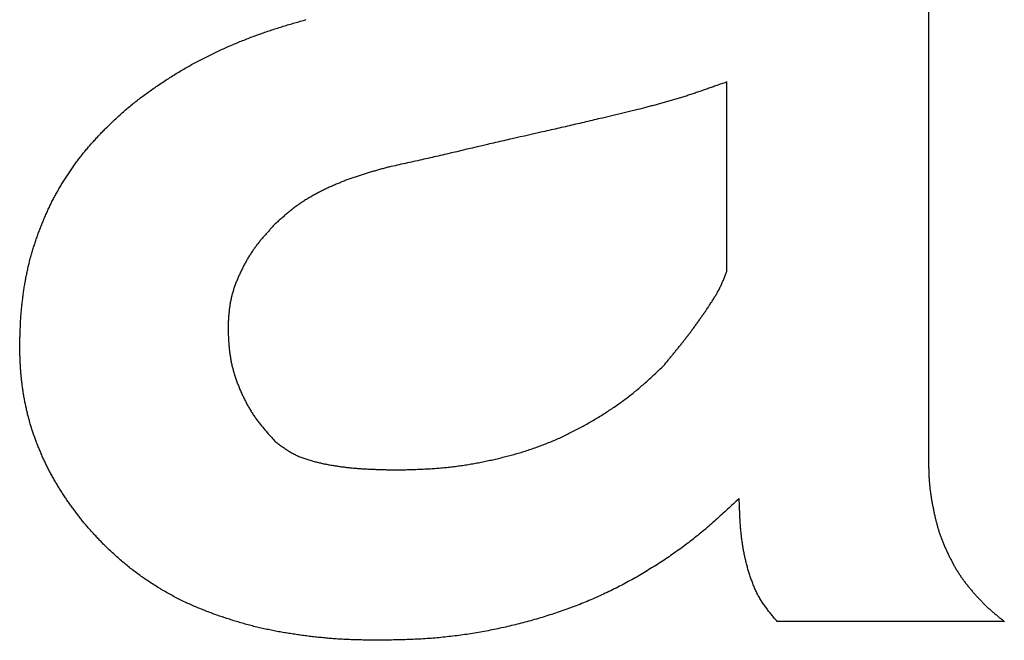
# Model space of a CAD drawing. Units: millimetres. Extents: x 0 to 600, y -1 to 424.
# Drawn here: x 176 to 177, y 154 to 154 of the extents above; entities that cross this region are included whole.
import ezdxf

# ---------------------------------------------------------------- set-up
doc = ezdxf.new("R2010")
doc.units = ezdxf.units.MM
doc.header["$LTSCALE"] = 0.259843
doc.layers.add('NoLayerName_001', color=7, linetype='Continuous')

msp = doc.modelspace()

# ---------------------------------------------------------------- linework, layer by layer
at = {"layer": 'NoLayerName_001', "color": 7, "linetype": 'Continuous', "lineweight": 25}
for p, q in [((177.0518, 154.571), (177.0518, 153.9038)), ((177.0518, 154.571), (177.0518, 153.9038)), ((176.8263, 154.1156), (176.8263, 154.3274)), ((176.8263, 154.1156), (176.8263, 154.3274)), ((177.1365, 153.7237), (176.8824, 153.7237)), ((177.1365, 153.7237), (176.8824, 153.7237))]:
    msp.add_line(p, q, dxfattribs=at)
for points, knots in [([(176.1304, 154.2745), (176.132, 154.276), (176.1352, 154.2791), (176.14, 154.2837), (176.1449, 154.2882), (176.1498, 154.2927), (176.1548, 154.2971), (176.1598, 154.3014), (176.165, 154.3055), (176.1703, 154.3096), (176.1756, 154.3135), (176.1811, 154.3174), (176.1865, 154.3212), (176.192, 154.3249), (176.1976, 154.3286), (176.2031, 154.3322), (176.2088, 154.3358), (176.2144, 154.3392), (176.2202, 154.3426), (176.2259, 154.3459), (176.2317, 154.3491), (176.2376, 154.3522), (176.2435, 154.3552), (176.2495, 154.3582), (176.2555, 154.3611), (176.2615, 154.3638), (176.2676, 154.3666), (176.2737, 154.3692), (176.2798, 154.3718), (176.286, 154.3742), (176.2922, 154.3767), (176.2984, 154.379), (176.3047, 154.3813), (176.3109, 154.3834), (176.3172, 154.3856), (176.3236, 154.3876), (176.3299, 154.3896), (176.3363, 154.3915), (176.3426, 154.3934), (176.349, 154.3952), (176.3533, 154.3964), (176.3555, 154.397)], [0, 0, 0, 0, 0.0066529, 0.0133041, 0.0199523, 0.026597, 0.0332386, 0.0398791, 0.0465214, 0.0531668, 0.0598156, 0.0664671, 0.0731199, 0.0797719, 0.0864219, 0.0930698, 0.099716, 0.1063608, 0.1130051, 0.1196501, 0.1262961, 0.1329432, 0.1395913, 0.1462401, 0.152889, 0.1595375, 0.1661854, 0.1728328, 0.1794798, 0.1861264, 0.1927727, 0.1994188, 0.2060647, 0.2127108, 0.2193573, 0.2260043, 0.2326517, 0.2392996, 0.2459476, 0.2525956, 0.2592432, 0.2592432, 0.2592432, 0.2592432]), ([(176.1304, 154.2745), (176.132, 154.276), (176.1352, 154.2791), (176.14, 154.2837), (176.1449, 154.2882), (176.1498, 154.2927), (176.1548, 154.2971), (176.1598, 154.3014), (176.165, 154.3055), (176.1703, 154.3096), (176.1756, 154.3135), (176.1811, 154.3174), (176.1865, 154.3212), (176.192, 154.3249), (176.1976, 154.3286), (176.2031, 154.3322), (176.2088, 154.3358), (176.2144, 154.3392), (176.2202, 154.3426), (176.2259, 154.3459), (176.2317, 154.3491), (176.2376, 154.3522), (176.2435, 154.3552), (176.2495, 154.3582), (176.2555, 154.3611), (176.2615, 154.3638), (176.2676, 154.3666), (176.2737, 154.3692), (176.2798, 154.3718), (176.286, 154.3742), (176.2922, 154.3767), (176.2984, 154.379), (176.3047, 154.3813), (176.3109, 154.3834), (176.3172, 154.3856), (176.3236, 154.3876), (176.3299, 154.3896), (176.3363, 154.3915), (176.3426, 154.3934), (176.349, 154.3952), (176.3533, 154.3964), (176.3555, 154.397)], [0, 0, 0, 0, 0.0066529, 0.0133041, 0.0199523, 0.026597, 0.0332386, 0.0398791, 0.0465214, 0.0531668, 0.0598156, 0.0664671, 0.0731199, 0.0797719, 0.0864219, 0.0930698, 0.099716, 0.1063608, 0.1130051, 0.1196501, 0.1262961, 0.1329432, 0.1395913, 0.1462401, 0.152889, 0.1595375, 0.1661854, 0.1728328, 0.1794798, 0.1861264, 0.1927727, 0.1994188, 0.2060647, 0.2127108, 0.2193573, 0.2260043, 0.2326517, 0.2392996, 0.2459476, 0.2525956, 0.2592432, 0.2592432, 0.2592432, 0.2592432]), ([(176.8263, 154.3274), (176.8229, 154.3262), (176.8178, 154.3244), (176.8111, 154.322), (176.806, 154.3202), (176.8009, 154.3184), (176.7958, 154.3166), (176.7907, 154.3149), (176.7856, 154.3132), (176.7805, 154.3115), (176.7754, 154.3099), (176.7703, 154.3083), (176.7651, 154.3068), (176.7599, 154.3053), (176.7547, 154.3039), (176.7495, 154.3024), (176.7443, 154.3011), (176.7391, 154.2997), (176.7322, 154.2979), (176.727, 154.2966), (176.7235, 154.2957)], [0, 0, 0, 0, 0.0107702, 0.0161548, 0.0215386, 0.0269216, 0.0323037, 0.0376848, 0.043065, 0.0484443, 0.0538232, 0.0592019, 0.0645808, 0.0699604, 0.0753409, 0.0807224, 0.0861048, 0.091488, 0.096872, 0.1076413, 0.1076413, 0.1076413, 0.1076413]), ([(176.8263, 154.3274), (176.8229, 154.3262), (176.8178, 154.3244), (176.8111, 154.322), (176.806, 154.3202), (176.8009, 154.3184), (176.7958, 154.3166), (176.7907, 154.3149), (176.7856, 154.3132), (176.7805, 154.3115), (176.7754, 154.3099), (176.7703, 154.3083), (176.7651, 154.3068), (176.7599, 154.3053), (176.7547, 154.3039), (176.7495, 154.3024), (176.7443, 154.3011), (176.7391, 154.2997), (176.7322, 154.2979), (176.727, 154.2966), (176.7235, 154.2957)], [0, 0, 0, 0, 0.0107702, 0.0161548, 0.0215386, 0.0269216, 0.0323037, 0.0376848, 0.043065, 0.0484443, 0.0538232, 0.0592019, 0.0645808, 0.0699604, 0.0753409, 0.0807224, 0.0861048, 0.091488, 0.096872, 0.1076413, 0.1076413, 0.1076413, 0.1076413]), ([(176.7235, 154.2957), (176.7113, 154.2928), (176.693, 154.2884), (176.6685, 154.2826), (176.6532, 154.279), (176.6379, 154.2755), (176.6165, 154.2706), (176.595, 154.2658), (176.5767, 154.2616), (176.5675, 154.2595), (176.5461, 154.2545), (176.5247, 154.2494), (176.5033, 154.2444), (176.4941, 154.2423), (176.4849, 154.2402), (176.4727, 154.2375), (176.4604, 154.2348), (176.4512, 154.2328), (176.4481, 154.2321)], [0, 0, 0, 0, 0.0376822, 0.0565231, 0.0753638, 0.0847841, 0.1036249, 0.1413067, 0.1507271, 0.1601475, 0.169568, 0.2166703, 0.2260906, 0.2355108, 0.2449311, 0.2543515, 0.2731926, 0.2826133, 0.2826133, 0.2826133, 0.2826133]), ([(176.7235, 154.2957), (176.7113, 154.2928), (176.693, 154.2884), (176.6685, 154.2826), (176.6532, 154.279), (176.6379, 154.2755), (176.6165, 154.2706), (176.595, 154.2658), (176.5767, 154.2616), (176.5675, 154.2595), (176.5461, 154.2545), (176.5247, 154.2494), (176.5033, 154.2444), (176.4941, 154.2423), (176.4849, 154.2402), (176.4727, 154.2375), (176.4604, 154.2348), (176.4512, 154.2328), (176.4481, 154.2321)], [0, 0, 0, 0, 0.0376822, 0.0565231, 0.0753638, 0.0847841, 0.1036249, 0.1413067, 0.1507271, 0.1601475, 0.169568, 0.2166703, 0.2260906, 0.2355108, 0.2449311, 0.2543515, 0.2731926, 0.2826133, 0.2826133, 0.2826133, 0.2826133]), ([(176.0926, 154.2291), (176.0936, 154.2306), (176.0956, 154.2335), (176.0988, 154.2379), (176.102, 154.2422), (176.1053, 154.2465), (176.1087, 154.2506), (176.1122, 154.2547), (176.1157, 154.2587), (176.1193, 154.2627), (176.123, 154.2667), (176.1267, 154.2706), (176.1292, 154.2732), (176.1304, 154.2745)], [0, 0, 0, 0, 0.00538023, 0.01075854, 0.01613451, 0.02150815, 0.02687994, 0.03225122, 0.03762383, 0.04299876, 0.04837614, 0.0537555, 0.05913595, 0.05913595, 0.05913595, 0.05913595]), ([(176.0926, 154.2291), (176.0936, 154.2306), (176.0956, 154.2335), (176.0988, 154.2379), (176.102, 154.2422), (176.1053, 154.2465), (176.1087, 154.2506), (176.1122, 154.2547), (176.1157, 154.2587), (176.1193, 154.2627), (176.123, 154.2667), (176.1267, 154.2706), (176.1292, 154.2732), (176.1304, 154.2745)], [0, 0, 0, 0, 0.00538023, 0.01075854, 0.01613451, 0.02150815, 0.02687994, 0.03225122, 0.03762383, 0.04299876, 0.04837614, 0.0537555, 0.05913595, 0.05913595, 0.05913595, 0.05913595]), ([(176.4481, 154.2321), (176.4466, 154.2317), (176.4435, 154.2309), (176.4389, 154.2296), (176.4342, 154.2283), (176.4296, 154.227), (176.425, 154.2257), (176.4205, 154.2243), (176.4159, 154.2228), (176.4113, 154.2213), (176.4068, 154.2198), (176.4023, 154.2181), (176.3978, 154.2164), (176.3934, 154.2146), (176.389, 154.2128), (176.3846, 154.2109), (176.3802, 154.2089), (176.3759, 154.2068), (176.3716, 154.2047), (176.3673, 154.2024), (176.3631, 154.2001), (176.3589, 154.1977), (176.3548, 154.1953), (176.3508, 154.1927), (176.3469, 154.19), (176.343, 154.1872), (176.3392, 154.1842), (176.3355, 154.1812), (176.3318, 154.1781), (176.3282, 154.175), (176.3246, 154.1718), (176.3222, 154.1696), (176.321, 154.1686)], [0, 0, 0, 0, 0.0047962, 0.009592, 0.0143868, 0.0191803, 0.0239722, 0.0287627, 0.0335519, 0.0383403, 0.0431289, 0.0479185, 0.0527092, 0.0575013, 0.062295, 0.0670906, 0.0718883, 0.0766885, 0.0814913, 0.0862953, 0.0910982, 0.0958984, 0.1006945, 0.1054861, 0.1102736, 0.1150583, 0.1198432, 0.1246311, 0.1294235, 0.1342204, 0.1390208, 0.1438232, 0.1438232, 0.1438232, 0.1438232]), ([(176.4481, 154.2321), (176.4466, 154.2317), (176.4435, 154.2309), (176.4389, 154.2296), (176.4342, 154.2283), (176.4296, 154.227), (176.425, 154.2257), (176.4205, 154.2243), (176.4159, 154.2228), (176.4113, 154.2213), (176.4068, 154.2198), (176.4023, 154.2181), (176.3978, 154.2164), (176.3934, 154.2146), (176.389, 154.2128), (176.3846, 154.2109), (176.3802, 154.2089), (176.3759, 154.2068), (176.3716, 154.2047), (176.3673, 154.2024), (176.3631, 154.2001), (176.3589, 154.1977), (176.3548, 154.1953), (176.3508, 154.1927), (176.3469, 154.19), (176.343, 154.1872), (176.3392, 154.1842), (176.3355, 154.1812), (176.3318, 154.1781), (176.3282, 154.175), (176.3246, 154.1718), (176.3222, 154.1696), (176.321, 154.1686)], [0, 0, 0, 0, 0.0047962, 0.009592, 0.0143868, 0.0191803, 0.0239722, 0.0287627, 0.0335519, 0.0383403, 0.0431289, 0.0479185, 0.0527092, 0.0575013, 0.062295, 0.0670906, 0.0718883, 0.0766885, 0.0814913, 0.0862953, 0.0910982, 0.0958984, 0.1006945, 0.1054861, 0.1102736, 0.1150583, 0.1198432, 0.1246311, 0.1294235, 0.1342204, 0.1390208, 0.1438232, 0.1438232, 0.1438232, 0.1438232]), ([(176.0351, 154.0309), (176.0351, 154.0327), (176.0352, 154.0363), (176.0354, 154.0416), (176.0356, 154.047), (176.0358, 154.0524), (176.036, 154.0578), (176.0363, 154.0631), (176.0367, 154.0685), (176.0372, 154.0738), (176.0377, 154.0792), (176.0384, 154.0845), (176.0391, 154.0899), (176.0398, 154.0952), (176.0407, 154.1005), (176.0416, 154.1058), (176.0426, 154.1111), (176.0437, 154.1163), (176.0449, 154.1216), (176.0462, 154.1268), (176.0476, 154.132), (176.0491, 154.1372), (176.0506, 154.1423), (176.0523, 154.1474), (176.054, 154.1525), (176.0558, 154.1576), (176.0577, 154.1626), (176.0597, 154.1676), (176.0617, 154.1726), (176.0638, 154.1776), (176.066, 154.1825), (176.0682, 154.1874), (176.0706, 154.1922), (176.073, 154.197), (176.0756, 154.2017), (176.0782, 154.2064), (176.0809, 154.211), (176.0837, 154.2156), (176.0866, 154.2202), (176.0896, 154.2247), (176.0916, 154.2276), (176.0926, 154.2291)], [0, 0, 0, 0, 0.005377, 0.0107536, 0.0161295, 0.0215046, 0.0268789, 0.0322527, 0.0376268, 0.0430018, 0.0483776, 0.0537542, 0.0591314, 0.0645092, 0.0698875, 0.0752663, 0.080645, 0.0860233, 0.0914008, 0.0967772, 0.1021527, 0.1075274, 0.112902, 0.1182772, 0.1236536, 0.1290313, 0.1344102, 0.1397901, 0.1451701, 0.1505493, 0.1559269, 0.1613028, 0.1666772, 0.1720506, 0.1774242, 0.1827991, 0.1881757, 0.1935543, 0.1989346, 0.2043159, 0.2096972, 0.2096972, 0.2096972, 0.2096972]), ([(176.0351, 154.0309), (176.0351, 154.0327), (176.0352, 154.0363), (176.0354, 154.0416), (176.0356, 154.047), (176.0358, 154.0524), (176.036, 154.0578), (176.0363, 154.0631), (176.0367, 154.0685), (176.0372, 154.0738), (176.0377, 154.0792), (176.0384, 154.0845), (176.0391, 154.0899), (176.0398, 154.0952), (176.0407, 154.1005), (176.0416, 154.1058), (176.0426, 154.1111), (176.0437, 154.1163), (176.0449, 154.1216), (176.0462, 154.1268), (176.0476, 154.132), (176.0491, 154.1372), (176.0506, 154.1423), (176.0523, 154.1474), (176.054, 154.1525), (176.0558, 154.1576), (176.0577, 154.1626), (176.0597, 154.1676), (176.0617, 154.1726), (176.0638, 154.1776), (176.066, 154.1825), (176.0682, 154.1874), (176.0706, 154.1922), (176.073, 154.197), (176.0756, 154.2017), (176.0782, 154.2064), (176.0809, 154.211), (176.0837, 154.2156), (176.0866, 154.2202), (176.0896, 154.2247), (176.0916, 154.2276), (176.0926, 154.2291)], [0, 0, 0, 0, 0.005377, 0.0107536, 0.0161295, 0.0215046, 0.0268789, 0.0322527, 0.0376268, 0.0430018, 0.0483776, 0.0537542, 0.0591314, 0.0645092, 0.0698875, 0.0752663, 0.080645, 0.0860233, 0.0914008, 0.0967772, 0.1021527, 0.1075274, 0.112902, 0.1182772, 0.1236536, 0.1290313, 0.1344102, 0.1397901, 0.1451701, 0.1505493, 0.1559269, 0.1613028, 0.1666772, 0.1720506, 0.1774242, 0.1827991, 0.1881757, 0.1935543, 0.1989346, 0.2043159, 0.2096972, 0.2096972, 0.2096972, 0.2096972]), ([(176.321, 154.1686), (176.32, 154.1675), (176.318, 154.1654), (176.3151, 154.1621), (176.3121, 154.1589), (176.3092, 154.1556), (176.3063, 154.1523), (176.3036, 154.1489), (176.3008, 154.1455), (176.2982, 154.142), (176.2957, 154.1384), (176.2933, 154.1348), (176.291, 154.1311), (176.2888, 154.1273), (176.2866, 154.1235), (176.2846, 154.1196), (176.2827, 154.1156), (176.2808, 154.1116), (176.2791, 154.1076), (176.2774, 154.1035), (176.2758, 154.0994), (176.2744, 154.0953), (176.2731, 154.0911), (176.272, 154.0868), (176.2711, 154.0826), (176.2703, 154.0783), (176.2697, 154.074), (176.2692, 154.0696), (176.2688, 154.0652), (176.2685, 154.0609), (176.2683, 154.0565), (176.2681, 154.0535), (176.2681, 154.0521)], [0, 0, 0, 0, 0.0043923, 0.0087829, 0.0131702, 0.0175531, 0.0219309, 0.0263038, 0.0306726, 0.0350395, 0.0394077, 0.0437792, 0.0481551, 0.0525362, 0.0569228, 0.0613146, 0.0657113, 0.0701119, 0.0745142, 0.0789141, 0.0833086, 0.0876954, 0.0920737, 0.0964439, 0.1008077, 0.1051696, 0.1095353, 0.1139086, 0.1182908, 0.1226813, 0.1270781, 0.1314782, 0.1314782, 0.1314782, 0.1314782]), ([(176.321, 154.1686), (176.32, 154.1675), (176.318, 154.1654), (176.3151, 154.1621), (176.3121, 154.1589), (176.3092, 154.1556), (176.3063, 154.1523), (176.3036, 154.1489), (176.3008, 154.1455), (176.2982, 154.142), (176.2957, 154.1384), (176.2933, 154.1348), (176.291, 154.1311), (176.2888, 154.1273), (176.2866, 154.1235), (176.2846, 154.1196), (176.2827, 154.1156), (176.2808, 154.1116), (176.2791, 154.1076), (176.2774, 154.1035), (176.2758, 154.0994), (176.2744, 154.0953), (176.2731, 154.0911), (176.272, 154.0868), (176.2711, 154.0826), (176.2703, 154.0783), (176.2697, 154.074), (176.2692, 154.0696), (176.2688, 154.0652), (176.2685, 154.0609), (176.2683, 154.0565), (176.2681, 154.0535), (176.2681, 154.0521)], [0, 0, 0, 0, 0.0043923, 0.0087829, 0.0131702, 0.0175531, 0.0219309, 0.0263038, 0.0306726, 0.0350395, 0.0394077, 0.0437792, 0.0481551, 0.0525362, 0.0569228, 0.0613146, 0.0657113, 0.0701119, 0.0745142, 0.0789141, 0.0833086, 0.0876954, 0.0920737, 0.0964439, 0.1008077, 0.1051696, 0.1095353, 0.1139086, 0.1182908, 0.1226813, 0.1270781, 0.1314782, 0.1314782, 0.1314782, 0.1314782]), ([(176.7553, 154.0097), (176.7571, 154.0119), (176.7598, 154.0152), (176.7634, 154.0196), (176.7662, 154.0229), (176.7689, 154.0262), (176.7715, 154.0295), (176.7742, 154.0328), (176.7769, 154.0362), (176.7795, 154.0395), (176.7821, 154.0429), (176.7847, 154.0463), (176.7873, 154.0497), (176.7898, 154.0532), (176.7923, 154.0566), (176.7948, 154.0601), (176.7972, 154.0636), (176.7997, 154.0671), (176.8021, 154.0706), (176.8045, 154.0741), (176.8069, 154.0777), (176.8092, 154.0813), (176.8115, 154.0849), (176.8137, 154.0885), (176.8159, 154.0922), (176.8179, 154.096), (176.8197, 154.0998), (176.8215, 154.1037), (176.8231, 154.1077), (176.8247, 154.1116), (176.8257, 154.1143), (176.8263, 154.1156)], [0, 0, 0, 0, 0.0085444, 0.0128162, 0.0170874, 0.0213579, 0.0256277, 0.0298967, 0.0341647, 0.038432, 0.0426984, 0.0469643, 0.0512301, 0.0554962, 0.0597633, 0.0640318, 0.0683021, 0.0725747, 0.0768501, 0.0811285, 0.0854092, 0.0896891, 0.0939657, 0.0982374, 0.102504, 0.1067666, 0.1110284, 0.1152935, 0.119564, 0.1238392, 0.1281172, 0.1281172, 0.1281172, 0.1281172]), ([(176.7553, 154.0097), (176.7571, 154.0119), (176.7598, 154.0152), (176.7634, 154.0196), (176.7662, 154.0229), (176.7689, 154.0262), (176.7715, 154.0295), (176.7742, 154.0328), (176.7769, 154.0362), (176.7795, 154.0395), (176.7821, 154.0429), (176.7847, 154.0463), (176.7873, 154.0497), (176.7898, 154.0532), (176.7923, 154.0566), (176.7948, 154.0601), (176.7972, 154.0636), (176.7997, 154.0671), (176.8021, 154.0706), (176.8045, 154.0741), (176.8069, 154.0777), (176.8092, 154.0813), (176.8115, 154.0849), (176.8137, 154.0885), (176.8159, 154.0922), (176.8179, 154.096), (176.8197, 154.0998), (176.8215, 154.1037), (176.8231, 154.1077), (176.8247, 154.1116), (176.8257, 154.1143), (176.8263, 154.1156)], [0, 0, 0, 0, 0.0085444, 0.0128162, 0.0170874, 0.0213579, 0.0256277, 0.0298967, 0.0341647, 0.038432, 0.0426984, 0.0469643, 0.0512301, 0.0554962, 0.0597633, 0.0640318, 0.0683021, 0.0725747, 0.0768501, 0.0811285, 0.0854092, 0.0896891, 0.0939657, 0.0982374, 0.102504, 0.1067666, 0.1110284, 0.1152935, 0.119564, 0.1238392, 0.1281172, 0.1281172, 0.1281172, 0.1281172]), ([(176.2681, 154.0521), (176.2681, 154.0505), (176.2683, 154.0474), (176.2685, 154.0426), (176.2687, 154.0379), (176.2691, 154.0332), (176.2695, 154.0285), (176.27, 154.0238), (176.2707, 154.0192), (176.2715, 154.0146), (176.2725, 154.01), (176.2737, 154.0054), (176.275, 154.0009), (176.2765, 153.9964), (176.278, 153.9919), (176.2797, 153.9875), (176.2815, 153.9831), (176.2834, 153.9788), (176.2854, 153.9745), (176.2875, 153.9703), (176.2897, 153.9661), (176.292, 153.962), (176.2945, 153.958), (176.297, 153.954), (176.2997, 153.9502), (176.3026, 153.9464), (176.3055, 153.9427), (176.3085, 153.9391), (176.3116, 153.9355), (176.3147, 153.932), (176.3178, 153.9285), (176.32, 153.9261), (176.321, 153.925)], [0, 0, 0, 0, 0.0047313, 0.0094598, 0.0141831, 0.0188995, 0.0236082, 0.02831, 0.033007, 0.0377037, 0.0424047, 0.047112, 0.0518266, 0.0565484, 0.0612764, 0.066009, 0.0707435, 0.0754771, 0.0802075, 0.0849329, 0.0896523, 0.0943653, 0.0990721, 0.1037736, 0.1084718, 0.1131706, 0.1178737, 0.1225829, 0.1272986, 0.1320203, 0.1367464, 0.1414748, 0.1414748, 0.1414748, 0.1414748]), ([(176.2681, 154.0521), (176.2681, 154.0505), (176.2683, 154.0474), (176.2685, 154.0426), (176.2687, 154.0379), (176.2691, 154.0332), (176.2695, 154.0285), (176.27, 154.0238), (176.2707, 154.0192), (176.2715, 154.0146), (176.2725, 154.01), (176.2737, 154.0054), (176.275, 154.0009), (176.2765, 153.9964), (176.278, 153.9919), (176.2797, 153.9875), (176.2815, 153.9831), (176.2834, 153.9788), (176.2854, 153.9745), (176.2875, 153.9703), (176.2897, 153.9661), (176.292, 153.962), (176.2945, 153.958), (176.297, 153.954), (176.2997, 153.9502), (176.3026, 153.9464), (176.3055, 153.9427), (176.3085, 153.9391), (176.3116, 153.9355), (176.3147, 153.932), (176.3178, 153.9285), (176.32, 153.9261), (176.321, 153.925)], [0, 0, 0, 0, 0.0047313, 0.0094598, 0.0141831, 0.0188995, 0.0236082, 0.02831, 0.033007, 0.0377037, 0.0424047, 0.047112, 0.0518266, 0.0565484, 0.0612764, 0.066009, 0.0707435, 0.0754771, 0.0802075, 0.0849329, 0.0896523, 0.0943653, 0.0990721, 0.1037736, 0.1084718, 0.1131706, 0.1178737, 0.1225829, 0.1272986, 0.1320203, 0.1367464, 0.1414748, 0.1414748, 0.1414748, 0.1414748]), ([(176.0396, 153.9764), (176.0394, 153.9781), (176.0388, 153.9813), (176.0381, 153.9863), (176.0375, 153.9912), (176.0369, 153.9961), (176.0365, 154.0011), (176.0361, 154.0061), (176.0358, 154.011), (176.0356, 154.016), (176.0354, 154.021), (176.0352, 154.0259), (176.0351, 154.0292), (176.0351, 154.0309)], [0, 0, 0, 0, 0.00497556, 0.00995041, 0.01492431, 0.01989706, 0.02486856, 0.02983933, 0.03481053, 0.0397828, 0.0447563, 0.04973082, 0.05470591, 0.05470591, 0.05470591, 0.05470591]), ([(176.0396, 153.9764), (176.0394, 153.9781), (176.0388, 153.9813), (176.0381, 153.9863), (176.0375, 153.9912), (176.0369, 153.9961), (176.0365, 154.0011), (176.0361, 154.0061), (176.0358, 154.011), (176.0356, 154.016), (176.0354, 154.021), (176.0352, 154.0259), (176.0351, 154.0292), (176.0351, 154.0309)], [0, 0, 0, 0, 0.00497556, 0.00995041, 0.01492431, 0.01989706, 0.02486856, 0.02983933, 0.03481053, 0.0397828, 0.0447563, 0.04973082, 0.05470591, 0.05470591, 0.05470591, 0.05470591]), ([(176.7001, 153.9635), (176.7019, 153.9648), (176.7055, 153.9672), (176.7108, 153.9711), (176.716, 153.975), (176.7212, 153.9791), (176.7263, 153.9832), (176.7312, 153.9875), (176.7361, 153.9918), (176.741, 153.9962), (176.7458, 154.0007), (176.7505, 154.0052), (176.7537, 154.0082), (176.7553, 154.0097)], [0, 0, 0, 0, 0.00655234, 0.01310362, 0.01965302, 0.02620006, 0.03274468, 0.03928801, 0.0458323, 0.05237881, 0.05892784, 0.06547896, 0.07203123, 0.07203123, 0.07203123, 0.07203123]), ([(176.7001, 153.9635), (176.7019, 153.9648), (176.7055, 153.9672), (176.7108, 153.9711), (176.716, 153.975), (176.7212, 153.9791), (176.7263, 153.9832), (176.7312, 153.9875), (176.7361, 153.9918), (176.741, 153.9962), (176.7458, 154.0007), (176.7505, 154.0052), (176.7537, 154.0082), (176.7553, 154.0097)], [0, 0, 0, 0, 0.00655234, 0.01310362, 0.01965302, 0.02620006, 0.03274468, 0.03928801, 0.0458323, 0.05237881, 0.05892784, 0.06547896, 0.07203123, 0.07203123, 0.07203123, 0.07203123]), ([(176.1304, 153.8085), (176.1292, 153.8097), (176.1269, 153.8121), (176.1235, 153.8157), (176.1201, 153.8193), (176.1167, 153.8229), (176.1134, 153.8266), (176.1101, 153.8304), (176.1069, 153.8341), (176.1037, 153.838), (176.1007, 153.8419), (176.0977, 153.8459), (176.0947, 153.8499), (176.0918, 153.8539), (176.089, 153.858), (176.0862, 153.8621), (176.0834, 153.8663), (176.0807, 153.8705), (176.0781, 153.8747), (176.0756, 153.8789), (176.0731, 153.8833), (176.0706, 153.8876), (176.0683, 153.892), (176.0661, 153.8964), (176.0639, 153.9009), (176.0618, 153.9054), (176.0597, 153.9099), (176.0578, 153.9145), (176.0559, 153.9191), (176.054, 153.9237), (176.0523, 153.9284), (176.0506, 153.9331), (176.0491, 153.9378), (176.0476, 153.9425), (176.0462, 153.9473), (176.0449, 153.9521), (176.0436, 153.9569), (176.0425, 153.9618), (176.0415, 153.9667), (176.0405, 153.9715), (176.0399, 153.9748), (176.0396, 153.9764)], [0, 0, 0, 0, 0.0049769, 0.009953, 0.0149276, 0.0199004, 0.0248712, 0.0298407, 0.0348099, 0.0397802, 0.0447523, 0.0497261, 0.0547017, 0.0596785, 0.0646557, 0.0696324, 0.0746082, 0.0795826, 0.0845557, 0.0895278, 0.0944994, 0.0994712, 0.1044438, 0.1094174, 0.1143919, 0.1193672, 0.124343, 0.1293189, 0.1342945, 0.1392694, 0.1442436, 0.1492171, 0.1541901, 0.159163, 0.1641363, 0.1691102, 0.1740848, 0.17906, 0.1840358, 0.1890118, 0.1939878, 0.1939878, 0.1939878, 0.1939878]), ([(176.1304, 153.8085), (176.1292, 153.8097), (176.1269, 153.8121), (176.1235, 153.8157), (176.1201, 153.8193), (176.1167, 153.8229), (176.1134, 153.8266), (176.1101, 153.8304), (176.1069, 153.8341), (176.1037, 153.838), (176.1007, 153.8419), (176.0977, 153.8459), (176.0947, 153.8499), (176.0918, 153.8539), (176.089, 153.858), (176.0862, 153.8621), (176.0834, 153.8663), (176.0807, 153.8705), (176.0781, 153.8747), (176.0756, 153.8789), (176.0731, 153.8833), (176.0706, 153.8876), (176.0683, 153.892), (176.0661, 153.8964), (176.0639, 153.9009), (176.0618, 153.9054), (176.0597, 153.9099), (176.0578, 153.9145), (176.0559, 153.9191), (176.054, 153.9237), (176.0523, 153.9284), (176.0506, 153.9331), (176.0491, 153.9378), (176.0476, 153.9425), (176.0462, 153.9473), (176.0449, 153.9521), (176.0436, 153.9569), (176.0425, 153.9618), (176.0415, 153.9667), (176.0405, 153.9715), (176.0399, 153.9748), (176.0396, 153.9764)], [0, 0, 0, 0, 0.0049769, 0.009953, 0.0149276, 0.0199004, 0.0248712, 0.0298407, 0.0348099, 0.0397802, 0.0447523, 0.0497261, 0.0547017, 0.0596785, 0.0646557, 0.0696324, 0.0746082, 0.0795826, 0.0845557, 0.0895278, 0.0944994, 0.0994712, 0.1044438, 0.1094174, 0.1143919, 0.1193672, 0.124343, 0.1293189, 0.1342945, 0.1392694, 0.1442436, 0.1492171, 0.1541901, 0.159163, 0.1641363, 0.1691102, 0.1740848, 0.17906, 0.1840358, 0.1890118, 0.1939878, 0.1939878, 0.1939878, 0.1939878]), ([(176.4587, 153.8932), (176.4609, 153.8933), (176.4653, 153.8934), (176.4718, 153.8936), (176.4784, 153.8938), (176.4849, 153.8941), (176.4914, 153.8944), (176.498, 153.8948), (176.5045, 153.8953), (176.511, 153.8959), (176.5175, 153.8966), (176.524, 153.8974), (176.5305, 153.8983), (176.537, 153.8993), (176.5434, 153.9004), (176.5499, 153.9016), (176.5563, 153.9029), (176.5627, 153.9043), (176.5691, 153.9057), (176.5754, 153.9073), (176.5818, 153.9089), (176.5881, 153.9106), (176.5944, 153.9124), (176.6007, 153.9143), (176.6069, 153.9164), (176.6131, 153.9185), (176.6192, 153.9207), (176.6253, 153.9231), (176.6314, 153.9256), (176.6374, 153.9282), (176.6433, 153.931), (176.6492, 153.9338), (176.6551, 153.9368), (176.6609, 153.9398), (176.6667, 153.9429), (176.6724, 153.9462), (176.678, 153.9495), (176.6836, 153.9528), (176.6892, 153.9563), (176.6947, 153.9599), (176.6983, 153.9623), (176.7001, 153.9635)], [0, 0, 0, 0, 0.0065496, 0.0130987, 0.0196467, 0.0261935, 0.032739, 0.039284, 0.0458294, 0.0523763, 0.0589245, 0.0654737, 0.0720235, 0.0785735, 0.0851231, 0.0916717, 0.0982196, 0.1047672, 0.1113149, 0.1178632, 0.1244124, 0.1309629, 0.1375141, 0.144065, 0.1506149, 0.1571635, 0.1637109, 0.170258, 0.1768055, 0.1833541, 0.189904, 0.1964547, 0.2030057, 0.2095559, 0.2161048, 0.2226528, 0.2292004, 0.2357484, 0.2422974, 0.248848, 0.2554002, 0.2554002, 0.2554002, 0.2554002]), ([(176.4587, 153.8932), (176.4609, 153.8933), (176.4653, 153.8934), (176.4718, 153.8936), (176.4784, 153.8938), (176.4849, 153.8941), (176.4914, 153.8944), (176.498, 153.8948), (176.5045, 153.8953), (176.511, 153.8959), (176.5175, 153.8966), (176.524, 153.8974), (176.5305, 153.8983), (176.537, 153.8993), (176.5434, 153.9004), (176.5499, 153.9016), (176.5563, 153.9029), (176.5627, 153.9043), (176.5691, 153.9057), (176.5754, 153.9073), (176.5818, 153.9089), (176.5881, 153.9106), (176.5944, 153.9124), (176.6007, 153.9143), (176.6069, 153.9164), (176.6131, 153.9185), (176.6192, 153.9207), (176.6253, 153.9231), (176.6314, 153.9256), (176.6374, 153.9282), (176.6433, 153.931), (176.6492, 153.9338), (176.6551, 153.9368), (176.6609, 153.9398), (176.6667, 153.9429), (176.6724, 153.9462), (176.678, 153.9495), (176.6836, 153.9528), (176.6892, 153.9563), (176.6947, 153.9599), (176.6983, 153.9623), (176.7001, 153.9635)], [0, 0, 0, 0, 0.0065496, 0.0130987, 0.0196467, 0.0261935, 0.032739, 0.039284, 0.0458294, 0.0523763, 0.0589245, 0.0654737, 0.0720235, 0.0785735, 0.0851231, 0.0916717, 0.0982196, 0.1047672, 0.1113149, 0.1178632, 0.1244124, 0.1309629, 0.1375141, 0.144065, 0.1506149, 0.1571635, 0.1637109, 0.170258, 0.1768055, 0.1833541, 0.189904, 0.1964547, 0.2030057, 0.2095559, 0.2161048, 0.2226528, 0.2292004, 0.2357484, 0.2422974, 0.248848, 0.2554002, 0.2554002, 0.2554002, 0.2554002]), ([(176.321, 153.925), (176.3223, 153.924), (176.3249, 153.9221), (176.3288, 153.9192), (176.3327, 153.9165), (176.3367, 153.9139), (176.3409, 153.9115), (176.3452, 153.9093), (176.3496, 153.9075), (176.3541, 153.9058), (176.3587, 153.9043), (176.3633, 153.903), (176.368, 153.9018), (176.3727, 153.9007), (176.3775, 153.8997), (176.3822, 153.8988), (176.3869, 153.898), (176.3917, 153.8973), (176.3964, 153.8966), (176.4012, 153.8961), (176.406, 153.8956), (176.4107, 153.8951), (176.4155, 153.8948), (176.4203, 153.8944), (176.4251, 153.8942), (176.4299, 153.894), (176.4347, 153.8938), (176.4395, 153.8936), (176.4443, 153.8935), (176.4507, 153.8934), (176.4555, 153.8933), (176.4587, 153.8932)], [0, 0, 0, 0, 0.0048321, 0.0096558, 0.0144649, 0.0192574, 0.0240375, 0.0288172, 0.0336077, 0.0384141, 0.0432365, 0.0480714, 0.0529116, 0.0577473, 0.0625721, 0.0673876, 0.0721956, 0.0769979, 0.0817963, 0.0865922, 0.0913867, 0.0961811, 0.1009761, 0.1057726, 0.1105708, 0.1153711, 0.1201734, 0.1249776, 0.1297836, 0.1345909, 0.1442078, 0.1442078, 0.1442078, 0.1442078]), ([(176.321, 153.925), (176.3223, 153.924), (176.3249, 153.9221), (176.3288, 153.9192), (176.3327, 153.9165), (176.3367, 153.9139), (176.3409, 153.9115), (176.3452, 153.9093), (176.3496, 153.9075), (176.3541, 153.9058), (176.3587, 153.9043), (176.3633, 153.903), (176.368, 153.9018), (176.3727, 153.9007), (176.3775, 153.8997), (176.3822, 153.8988), (176.3869, 153.898), (176.3917, 153.8973), (176.3964, 153.8966), (176.4012, 153.8961), (176.406, 153.8956), (176.4107, 153.8951), (176.4155, 153.8948), (176.4203, 153.8944), (176.4251, 153.8942), (176.4299, 153.894), (176.4347, 153.8938), (176.4395, 153.8936), (176.4443, 153.8935), (176.4507, 153.8934), (176.4555, 153.8933), (176.4587, 153.8932)], [0, 0, 0, 0, 0.0048321, 0.0096558, 0.0144649, 0.0192574, 0.0240375, 0.0288172, 0.0336077, 0.0384141, 0.0432365, 0.0480714, 0.0529116, 0.0577473, 0.0625721, 0.0673876, 0.0721956, 0.0769979, 0.0817963, 0.0865922, 0.0913867, 0.0961811, 0.1009761, 0.1057726, 0.1105708, 0.1153711, 0.1201734, 0.1249776, 0.1297836, 0.1345909, 0.1442078, 0.1442078, 0.1442078, 0.1442078]), ([(177.0518, 153.9038), (177.0518, 153.9024), (177.0519, 153.8997), (177.0519, 153.8955), (177.052, 153.8914), (177.0522, 153.8872), (177.0524, 153.8831), (177.0527, 153.879), (177.0531, 153.8749), (177.0535, 153.8708), (177.0541, 153.8667), (177.0547, 153.8626), (177.0554, 153.8585), (177.0562, 153.8544), (177.057, 153.8504), (177.0578, 153.8463), (177.0587, 153.8422), (177.0596, 153.8382), (177.0606, 153.8342), (177.0617, 153.8302), (177.0628, 153.8262), (177.0641, 153.8223), (177.0654, 153.8184), (177.0669, 153.8145), (177.0685, 153.8107), (177.0701, 153.8069), (177.0719, 153.8031), (177.0736, 153.7993), (177.0754, 153.7956), (177.0773, 153.7919), (177.0792, 153.7882), (177.0812, 153.7846), (177.0833, 153.781), (177.0855, 153.7775), (177.0878, 153.7741), (177.0902, 153.7707), (177.0926, 153.7674), (177.0952, 153.7641), (177.0978, 153.7609), (177.1005, 153.7577), (177.1023, 153.7556), (177.1032, 153.7546)], [0, 0, 0, 0, 0.0041457, 0.0082902, 0.0124324, 0.0165715, 0.0207075, 0.0248407, 0.0289723, 0.0331046, 0.0372392, 0.0413769, 0.045518, 0.0496621, 0.0538083, 0.0579554, 0.0621017, 0.0662456, 0.0703859, 0.0745223, 0.0786557, 0.0827877, 0.0869211, 0.0910575, 0.0951978, 0.0993416, 0.1034882, 0.1076359, 0.1117828, 0.1159273, 0.1200684, 0.1242059, 0.1283405, 0.1324738, 0.1366083, 0.1407455, 0.1448862, 0.14903, 0.153176, 0.1573227, 0.1614684, 0.1614684, 0.1614684, 0.1614684]), ([(177.0518, 153.9038), (177.0518, 153.9024), (177.0519, 153.8997), (177.0519, 153.8955), (177.052, 153.8914), (177.0522, 153.8872), (177.0524, 153.8831), (177.0527, 153.879), (177.0531, 153.8749), (177.0535, 153.8708), (177.0541, 153.8667), (177.0547, 153.8626), (177.0554, 153.8585), (177.0562, 153.8544), (177.057, 153.8504), (177.0578, 153.8463), (177.0587, 153.8422), (177.0596, 153.8382), (177.0606, 153.8342), (177.0617, 153.8302), (177.0628, 153.8262), (177.0641, 153.8223), (177.0654, 153.8184), (177.0669, 153.8145), (177.0685, 153.8107), (177.0701, 153.8069), (177.0719, 153.8031), (177.0736, 153.7993), (177.0754, 153.7956), (177.0773, 153.7919), (177.0792, 153.7882), (177.0812, 153.7846), (177.0833, 153.781), (177.0855, 153.7775), (177.0878, 153.7741), (177.0902, 153.7707), (177.0926, 153.7674), (177.0952, 153.7641), (177.0978, 153.7609), (177.1005, 153.7577), (177.1023, 153.7556), (177.1032, 153.7546)], [0, 0, 0, 0, 0.0041457, 0.0082902, 0.0124324, 0.0165715, 0.0207075, 0.0248407, 0.0289723, 0.0331046, 0.0372392, 0.0413769, 0.045518, 0.0496621, 0.0538083, 0.0579554, 0.0621017, 0.0662456, 0.0703859, 0.0745223, 0.0786557, 0.0827877, 0.0869211, 0.0910575, 0.0951978, 0.0993416, 0.1034882, 0.1076359, 0.1117828, 0.1159273, 0.1200684, 0.1242059, 0.1283405, 0.1324738, 0.1366083, 0.1407455, 0.1448862, 0.14903, 0.153176, 0.1573227, 0.1614684, 0.1614684, 0.1614684, 0.1614684]), ([(176.84, 153.8614), (176.8378, 153.8594), (176.8335, 153.8553), (176.827, 153.8492), (176.8205, 153.8432), (176.8139, 153.8372), (176.8073, 153.8313), (176.8005, 153.8256), (176.7936, 153.8199), (176.7867, 153.8144), (176.7796, 153.809), (176.7724, 153.8038), (176.7651, 153.7986), (176.7578, 153.7936), (176.7503, 153.7887), (176.7428, 153.784), (176.7352, 153.7793), (176.7276, 153.7748), (176.7199, 153.7704), (176.712, 153.7661), (176.7042, 153.762), (176.6962, 153.7581), (176.6882, 153.7542), (176.6801, 153.7505), (176.6719, 153.747), (176.6637, 153.7436), (176.6554, 153.7404), (176.647, 153.7373), (176.6386, 153.7344), (176.6302, 153.7316), (176.6217, 153.7289), (176.6132, 153.7263), (176.6046, 153.7239), (176.596, 153.7216), (176.5874, 153.7195), (176.5788, 153.7174), (176.5701, 153.7155), (176.5614, 153.7137), (176.5526, 153.7121), (176.5438, 153.7106), (176.538, 153.7097), (176.5351, 153.7092)], [0, 0, 0, 0, 0.0088987, 0.017796, 0.0266908, 0.0355826, 0.0444716, 0.0533594, 0.0622484, 0.0711403, 0.0800349, 0.0889321, 0.097831, 0.1067306, 0.1156293, 0.1245266, 0.1334223, 0.1423167, 0.1512103, 0.1601037, 0.1689979, 0.1778931, 0.1867891, 0.1956855, 0.2045819, 0.213478, 0.2223733, 0.2312681, 0.2401628, 0.2490578, 0.2579531, 0.2668484, 0.2757434, 0.2846379, 0.293532, 0.3024261, 0.3113203, 0.3202152, 0.3291111, 0.3380081, 0.3469054, 0.3469054, 0.3469054, 0.3469054]), ([(176.84, 153.8614), (176.8378, 153.8594), (176.8335, 153.8553), (176.827, 153.8492), (176.8205, 153.8432), (176.8139, 153.8372), (176.8073, 153.8313), (176.8005, 153.8256), (176.7936, 153.8199), (176.7867, 153.8144), (176.7796, 153.809), (176.7724, 153.8038), (176.7651, 153.7986), (176.7578, 153.7936), (176.7503, 153.7887), (176.7428, 153.784), (176.7352, 153.7793), (176.7276, 153.7748), (176.7199, 153.7704), (176.712, 153.7661), (176.7042, 153.762), (176.6962, 153.7581), (176.6882, 153.7542), (176.6801, 153.7505), (176.6719, 153.747), (176.6637, 153.7436), (176.6554, 153.7404), (176.647, 153.7373), (176.6386, 153.7344), (176.6302, 153.7316), (176.6217, 153.7289), (176.6132, 153.7263), (176.6046, 153.7239), (176.596, 153.7216), (176.5874, 153.7195), (176.5788, 153.7174), (176.5701, 153.7155), (176.5614, 153.7137), (176.5526, 153.7121), (176.5438, 153.7106), (176.538, 153.7097), (176.5351, 153.7092)], [0, 0, 0, 0, 0.0088987, 0.017796, 0.0266908, 0.0355826, 0.0444716, 0.0533594, 0.0622484, 0.0711403, 0.0800349, 0.0889321, 0.097831, 0.1067306, 0.1156293, 0.1245266, 0.1334223, 0.1423167, 0.1512103, 0.1601037, 0.1689979, 0.1778931, 0.1867891, 0.1956855, 0.2045819, 0.213478, 0.2223733, 0.2312681, 0.2401628, 0.2490578, 0.2579531, 0.2668484, 0.2757434, 0.2846379, 0.293532, 0.3024261, 0.3113203, 0.3202152, 0.3291111, 0.3380081, 0.3469054, 0.3469054, 0.3469054, 0.3469054]), ([(176.8824, 153.7237), (176.8813, 153.725), (176.8792, 153.7275), (176.876, 153.7313), (176.8729, 153.7352), (176.87, 153.7391), (176.8671, 153.7431), (176.8644, 153.7472), (176.8619, 153.7514), (176.8597, 153.7558), (176.8576, 153.7602), (176.8557, 153.7648), (176.8539, 153.7694), (176.8523, 153.7741), (176.8508, 153.7788), (176.8494, 153.7835), (176.8481, 153.7883), (176.847, 153.7931), (176.8459, 153.7979), (176.8449, 153.8027), (176.8441, 153.8075), (176.8434, 153.8124), (176.8427, 153.8173), (176.8422, 153.8221), (176.8417, 153.827), (176.8413, 153.8319), (176.841, 153.8368), (176.8407, 153.8418), (176.8405, 153.8467), (176.8403, 153.8516), (176.8402, 153.8565), (176.84, 153.8598), (176.84, 153.8614)], [0, 0, 0, 0, 0.0049443, 0.0098832, 0.0148126, 0.01973, 0.0246358, 0.0295345, 0.0344347, 0.0393435, 0.0442637, 0.0491955, 0.054137, 0.0590841, 0.064031, 0.0689716, 0.0739047, 0.0788318, 0.083754, 0.0886723, 0.0935875, 0.0985005, 0.1034118, 0.1083223, 0.1132335, 0.1181466, 0.1230622, 0.1279807, 0.1329019, 0.1378253, 0.1427504, 0.1476763, 0.1476763, 0.1476763, 0.1476763]), ([(176.8824, 153.7237), (176.8813, 153.725), (176.8792, 153.7275), (176.876, 153.7313), (176.8729, 153.7352), (176.87, 153.7391), (176.8671, 153.7431), (176.8644, 153.7472), (176.8619, 153.7514), (176.8597, 153.7558), (176.8576, 153.7602), (176.8557, 153.7648), (176.8539, 153.7694), (176.8523, 153.7741), (176.8508, 153.7788), (176.8494, 153.7835), (176.8481, 153.7883), (176.847, 153.7931), (176.8459, 153.7979), (176.8449, 153.8027), (176.8441, 153.8075), (176.8434, 153.8124), (176.8427, 153.8173), (176.8422, 153.8221), (176.8417, 153.827), (176.8413, 153.8319), (176.841, 153.8368), (176.8407, 153.8418), (176.8405, 153.8467), (176.8403, 153.8516), (176.8402, 153.8565), (176.84, 153.8598), (176.84, 153.8614)], [0, 0, 0, 0, 0.0049443, 0.0098832, 0.0148126, 0.01973, 0.0246358, 0.0295345, 0.0344347, 0.0393435, 0.0442637, 0.0491955, 0.054137, 0.0590841, 0.064031, 0.0689716, 0.0739047, 0.0788318, 0.083754, 0.0886723, 0.0935875, 0.0985005, 0.1034118, 0.1083223, 0.1132335, 0.1181466, 0.1230622, 0.1279807, 0.1329019, 0.1378253, 0.1427504, 0.1476763, 0.1476763, 0.1476763, 0.1476763]), ([(176.1878, 153.763), (176.186, 153.7642), (176.1822, 153.7666), (176.1766, 153.7703), (176.1711, 153.7741), (176.1657, 153.778), (176.1604, 153.782), (176.1552, 153.7862), (176.1501, 153.7905), (176.1451, 153.7949), (176.1402, 153.7994), (176.1353, 153.8039), (176.132, 153.807), (176.1304, 153.8085)], [0, 0, 0, 0, 0.0066804, 0.01335909, 0.02003461, 0.02670627, 0.03337419, 0.04003953, 0.04670538, 0.05337446, 0.06004762, 0.06672427, 0.07340292, 0.07340292, 0.07340292, 0.07340292]), ([(176.1878, 153.763), (176.186, 153.7642), (176.1822, 153.7666), (176.1766, 153.7703), (176.1711, 153.7741), (176.1657, 153.778), (176.1604, 153.782), (176.1552, 153.7862), (176.1501, 153.7905), (176.1451, 153.7949), (176.1402, 153.7994), (176.1353, 153.8039), (176.132, 153.807), (176.1304, 153.8085)], [0, 0, 0, 0, 0.0066804, 0.01335909, 0.02003461, 0.02670627, 0.03337419, 0.04003953, 0.04670538, 0.05337446, 0.06004762, 0.06672427, 0.07340292, 0.07340292, 0.07340292, 0.07340292]), ([(176.4375, 153.7026), (176.4353, 153.7026), (176.4309, 153.7027), (176.4242, 153.7028), (176.4175, 153.7029), (176.4108, 153.7031), (176.4042, 153.7033), (176.3975, 153.7036), (176.3909, 153.704), (176.3842, 153.7045), (176.3776, 153.705), (176.3709, 153.7057), (176.3643, 153.7064), (176.3577, 153.7072), (176.351, 153.7081), (176.3444, 153.709), (176.3378, 153.71), (176.3312, 153.7111), (176.3247, 153.7122), (176.3181, 153.7135), (176.3116, 153.7148), (176.3051, 153.7162), (176.2986, 153.7178), (176.2921, 153.7194), (176.2857, 153.7212), (176.2793, 153.7231), (176.2729, 153.725), (176.2666, 153.7271), (176.2602, 153.7292), (176.2539, 153.7314), (176.2476, 153.7337), (176.2414, 153.7361), (176.2352, 153.7386), (176.2291, 153.7412), (176.223, 153.7439), (176.217, 153.7468), (176.211, 153.7498), (176.2051, 153.7529), (176.1993, 153.7562), (176.1935, 153.7595), (176.1897, 153.7619), (176.1878, 153.763)], [0, 0, 0, 0, 0.0066745, 0.0133483, 0.0200211, 0.0266924, 0.0333622, 0.0400306, 0.0466983, 0.0533661, 0.0600349, 0.066705, 0.0733767, 0.08005, 0.0867247, 0.0934004, 0.1000766, 0.1067524, 0.1134269, 0.1200997, 0.1267705, 0.1334397, 0.1401079, 0.1467763, 0.1534459, 0.1601174, 0.166791, 0.1734666, 0.1801436, 0.1868213, 0.193498, 0.2001726, 0.2068445, 0.213514, 0.2201821, 0.2268506, 0.233521, 0.240194, 0.2468697, 0.253548, 0.2602281, 0.2602281, 0.2602281, 0.2602281]), ([(176.4375, 153.7026), (176.4353, 153.7026), (176.4309, 153.7027), (176.4242, 153.7028), (176.4175, 153.7029), (176.4108, 153.7031), (176.4042, 153.7033), (176.3975, 153.7036), (176.3909, 153.704), (176.3842, 153.7045), (176.3776, 153.705), (176.3709, 153.7057), (176.3643, 153.7064), (176.3577, 153.7072), (176.351, 153.7081), (176.3444, 153.709), (176.3378, 153.71), (176.3312, 153.7111), (176.3247, 153.7122), (176.3181, 153.7135), (176.3116, 153.7148), (176.3051, 153.7162), (176.2986, 153.7178), (176.2921, 153.7194), (176.2857, 153.7212), (176.2793, 153.7231), (176.2729, 153.725), (176.2666, 153.7271), (176.2602, 153.7292), (176.2539, 153.7314), (176.2476, 153.7337), (176.2414, 153.7361), (176.2352, 153.7386), (176.2291, 153.7412), (176.223, 153.7439), (176.217, 153.7468), (176.211, 153.7498), (176.2051, 153.7529), (176.1993, 153.7562), (176.1935, 153.7595), (176.1897, 153.7619), (176.1878, 153.763)], [0, 0, 0, 0, 0.0066745, 0.0133483, 0.0200211, 0.0266924, 0.0333622, 0.0400306, 0.0466983, 0.0533661, 0.0600349, 0.066705, 0.0733767, 0.08005, 0.0867247, 0.0934004, 0.1000766, 0.1067524, 0.1134269, 0.1200997, 0.1267705, 0.1334397, 0.1401079, 0.1467763, 0.1534459, 0.1601174, 0.166791, 0.1734666, 0.1801436, 0.1868213, 0.193498, 0.2001726, 0.2068445, 0.213514, 0.2201821, 0.2268506, 0.233521, 0.240194, 0.2468697, 0.253548, 0.2602281, 0.2602281, 0.2602281, 0.2602281]), ([(177.1032, 153.7546), (177.1041, 153.7536), (177.1059, 153.7515), (177.1087, 153.7484), (177.1116, 153.7455), (177.1145, 153.7425), (177.1175, 153.7397), (177.1206, 153.7369), (177.1237, 153.7342), (177.1269, 153.7316), (177.1301, 153.7289), (177.1333, 153.7263), (177.1355, 153.7246), (177.1366, 153.7237)], [0, 0, 0, 0, 0.00414348, 0.00828421, 0.01242203, 0.01655727, 0.02069083, 0.02482445, 0.02895992, 0.03309808, 0.03723898, 0.04138203, 0.04552627, 0.04552627, 0.04552627, 0.04552627]), ([(177.1032, 153.7546), (177.1041, 153.7536), (177.1059, 153.7515), (177.1087, 153.7484), (177.1116, 153.7455), (177.1145, 153.7425), (177.1175, 153.7397), (177.1206, 153.7369), (177.1237, 153.7342), (177.1269, 153.7316), (177.1301, 153.7289), (177.1333, 153.7263), (177.1355, 153.7246), (177.1366, 153.7237)], [0, 0, 0, 0, 0.00414348, 0.00828421, 0.01242203, 0.01655727, 0.02069083, 0.02482445, 0.02895992, 0.03309808, 0.03723898, 0.04138203, 0.04552627, 0.04552627, 0.04552627, 0.04552627]), ([(176.5351, 153.7092), (176.5321, 153.7088), (176.5262, 153.7079), (176.5174, 153.7069), (176.5086, 153.7059), (176.4997, 153.7051), (176.4909, 153.7044), (176.482, 153.7039), (176.4731, 153.7035), (176.4642, 153.7032), (176.4553, 153.703), (176.4464, 153.7027), (176.4405, 153.7026), (176.4375, 153.7026)], [0, 0, 0, 0, 0.00889691, 0.01779272, 0.02668691, 0.03557905, 0.04446904, 0.05335837, 0.06224873, 0.07114093, 0.0800351, 0.08893088, 0.09782755, 0.09782755, 0.09782755, 0.09782755]), ([(176.5351, 153.7092), (176.5321, 153.7088), (176.5262, 153.7079), (176.5174, 153.7069), (176.5086, 153.7059), (176.4997, 153.7051), (176.4909, 153.7044), (176.482, 153.7039), (176.4731, 153.7035), (176.4642, 153.7032), (176.4553, 153.703), (176.4464, 153.7027), (176.4405, 153.7026), (176.4375, 153.7026)], [0, 0, 0, 0, 0.00889691, 0.01779272, 0.02668691, 0.03557905, 0.04446904, 0.05335837, 0.06224873, 0.07114093, 0.0800351, 0.08893088, 0.09782755, 0.09782755, 0.09782755, 0.09782755])]:
    msp.add_open_spline(points, degree=3, knots=knots, dxfattribs=at)

doc.saveas('drawing.dxf')
